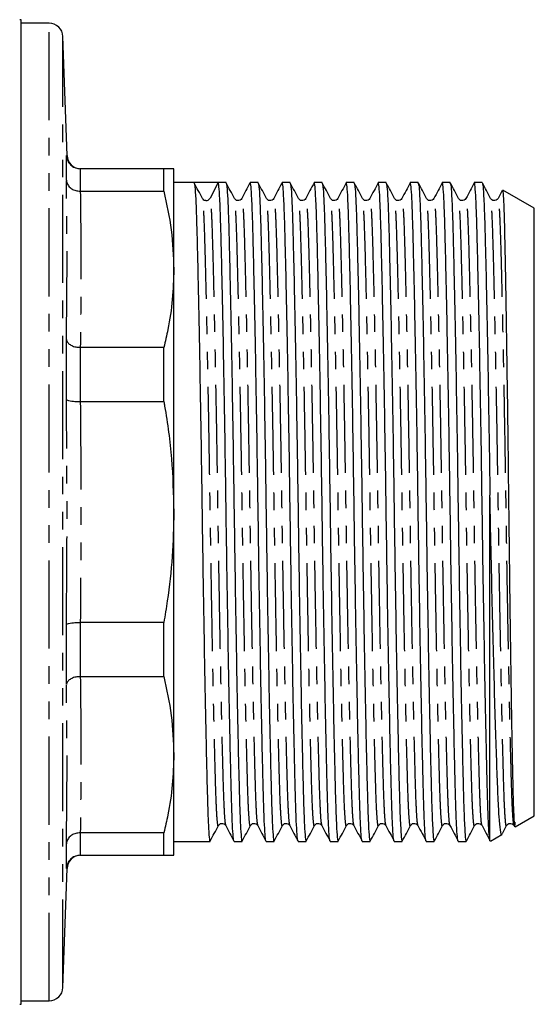
# Model space of a CAD drawing. Extents: x 98 to 309, y 36 to 287.
# Drawn here: x 272 to 309, y 36 to 107 of the extents above; entities that cross this region are included whole.
import ezdxf

# ---------------------------------------------------------------- set-up
doc = ezdxf.new("R2010")
doc.units = 0
doc.linetypes.add('PHANTOM', pattern=[12.7, 6.35, -1.27, 1.27, -1.27, 1.27, -1.27])
doc.layers.get('0').update_dxf_attribs({"linetype": 'CONTINUOUS'})

msp = doc.modelspace()

# ---------------------------------------------------------------- linework, layer by layer
at = {"color": 7, "linetype": 'CONTINUOUS'}
for p, q in [((272.284, 35.844), (272.284, 106.835)), ((274.285, 106.59), (272.284, 106.59)), ((275.584, 97.055), (275.284, 105.625)), ((275.54, 95.259), (275.54, 97.056)), ((276.541, 96.09), (276.539, 96.09)), ((282.563, 96.09), (276.541, 96.09)), ((282.563, 94.472), (282.563, 96.09)), ((283.284, 88.841), (283.284, 96.09)), ((276.539, 94.472), (276.541, 94.472)), ((276.541, 94.472), (282.563, 94.472)), ((284.743, 95.09), (283.284, 95.09)), ((285.617, 95.09), (284.743, 95.09)), ((286.481, 95.09), (285.898, 93.961)), ((287.052, 95.09), (286.482, 95.09)), ((289.361, 95.09), (288.791, 95.09)), ((291.67, 95.09), (291.1, 95.09)), ((293.979, 95.09), (293.409, 95.09)), ((296.288, 95.09), (295.718, 95.09)), ((298.597, 95.09), (298.027, 95.09)), ((300.906, 95.09), (300.336, 95.09)), ((303.215, 95.09), (302.645, 95.09)), ((305.524, 95.09), (304.954, 95.09)), ((309.284, 93.242), (307.024, 94.547)), ((309.284, 49.437), (309.284, 93.242)), ((283.284, 71.34), (283.284, 88.841)), ((275.54, 79.449), (275.54, 83.79)), ((276.541, 83.209), (276.539, 83.209)), ((282.563, 83.209), (276.541, 83.209)), ((282.563, 79.304), (282.563, 83.209)), ((276.539, 79.304), (276.541, 79.304)), ((276.541, 79.304), (282.563, 79.304)), ((306.084, 47.635), (306.084, 72.548)), ((283.284, 53.839), (283.284, 71.34)), ((275.54, 58.89), (275.54, 63.23)), ((276.541, 63.375), (276.539, 63.375)), ((282.563, 63.375), (276.541, 63.375)), ((282.563, 59.471), (282.563, 63.375)), ((276.539, 59.471), (276.541, 59.471)), ((276.541, 59.471), (282.563, 59.471)), ((283.284, 46.59), (283.284, 53.839)), ((307.91, 48.644), (309.284, 49.437)), ((276.541, 48.207), (276.539, 48.207)), ((282.563, 48.207), (276.541, 48.207)), ((282.563, 46.59), (282.563, 48.207)), ((283.284, 47.59), (285.898, 47.59)), ((287.636, 47.59), (288.207, 47.59)), ((289.945, 47.59), (290.516, 47.59)), ((292.254, 47.59), (292.825, 47.59)), ((294.563, 47.59), (295.134, 47.59)), ((296.872, 47.59), (297.443, 47.59)), ((299.181, 47.59), (299.752, 47.59)), ((301.49, 47.59), (302.061, 47.59)), ((303.799, 47.59), (304.37, 47.59)), ((306.084, 47.635), (306.103, 47.658)), ((306.128, 47.615), (306.947, 48.088)), ((275.54, 45.623), (275.54, 47.421)), ((276.539, 46.59), (276.541, 46.59)), ((276.541, 46.59), (282.563, 46.59)), ((275.284, 37.055), (275.584, 45.625)), ((275.584, 45.625), (275.579, 45.624)), ((272.284, 36.09), (274.285, 36.09))]:
    msp.add_line(p, q, dxfattribs=at)
at = {"color": 8, "linetype": 'PHANTOM'}
for p, q in [((274.285, 36.09), (274.285, 106.59)), ((275.284, 37.055), (275.284, 105.625)), ((275.54, 97.056), (275.584, 97.055)), ((276.539, 96.09), (276.539, 94.472)), ((276.539, 83.209), (276.539, 79.304)), ((276.539, 63.375), (276.539, 59.471)), ((276.539, 48.207), (276.539, 46.59)), ((275.579, 45.624), (275.54, 45.623))]:
    msp.add_line(p, q, dxfattribs=at)
at = {"color": 7, "linetype": 'CONTINUOUS'}
for centre, radius, start, end in [((272.168, 105.34), 1.5, 85.56372, 90), ((274.285, 105.59), 1, 2, 90), ((276.583, 97.09), 1, 182.03399, 269.16535), ((285.616, 94.107), 0.317, 266.66393, 332.65694), ((276.583, 45.59), 1, 90.83456, 178.07405), ((274.285, 37.09), 1, 270, 358), ((272.168, 37.34), 1.5, 270, 274.43628)]:
    msp.add_arc(centre, radius, start, end, dxfattribs=at)
msp.add_ellipse((285.617, 71.34), major_axis=(1450.895, 0), ratio=0.016369, start_param=1.570201, end_param=1.571398, dxfattribs=at)
for points, knots in [([(275.54, 97.056), (275.54, 97.053), (275.543, 96.987), (275.567, 96.81), (275.68, 96.543), (275.908, 96.293), (276.205, 96.123), (276.428, 96.101), (276.539, 96.09)], [0, 0, 0, 0, 0.007489, 0.129465, 0.349626, 0.567256, 0.783606, 1, 1, 1, 1]), ([(283.284, 96.09), (283.251, 96.09), (283.185, 96.09), (282.822, 96.09), (282.582, 96.09), (282.563, 96.09)], [0, 0, 0, 0, 0.477441, 0.958417, 1, 1, 1, 1]), ([(275.54, 95.259), (275.54, 95.255), (275.543, 95.202), (275.567, 95.058), (275.68, 94.84), (275.908, 94.636), (276.205, 94.498), (276.428, 94.481), (276.539, 94.472)], [0, 0, 0, 0, 0.007488, 0.129464, 0.349626, 0.567256, 0.783606, 1, 1, 1, 1]), ([(306.084, 47.635), (306.066, 47.757), (306.028, 48), (305.974, 48.991), (305.925, 50.386), (305.877, 52.205), (305.823, 54.498), (305.764, 57.295), (305.703, 60.545), (305.642, 64.056), (305.583, 67.69), (305.531, 71.354), (305.478, 75.018), (305.42, 78.65), (305.359, 82.16), (305.297, 85.407), (305.237, 88.271), (305.18, 90.667), (305.129, 92.576), (305.074, 94.008), (305.015, 94.856), (304.97, 95.193), (304.946, 95.053), (304.942, 95.031)], [0, 0, 0, 0, 0.047498, 0.094273, 0.139863, 0.184942, 0.231305, 0.282506, 0.334147, 0.385567, 0.436123, 0.485236, 0.534348, 0.584904, 0.636324, 0.687965, 0.739166, 0.789301, 0.838035, 0.887687, 0.9386, 0.990166, 1, 1, 1, 1]), ([(282.563, 94.472), (282.77, 93.543), (283.186, 91.677), (283.252, 89.788), (283.284, 88.841)], [0, 0, 0, 0, 0.498132, 1, 1, 1, 1]), ([(285.348, 93.948), (285.249, 94.136), (285.051, 94.513), (284.854, 94.89), (284.755, 95.078)], [0, 0, 0, 0, 0.499993, 1, 1, 1, 1]), ([(284.755, 95.032), (284.772, 94.98), (284.809, 94.865), (284.864, 93.98), (284.919, 92.568), (284.97, 90.649), (285.027, 88.252), (285.087, 85.384), (285.149, 82.134), (285.21, 78.623), (285.268, 74.989), (285.321, 71.325), (285.374, 67.661), (285.432, 64.029), (285.493, 60.519), (285.554, 57.272), (285.614, 54.408), (285.671, 52.013), (285.722, 50.103), (285.777, 48.671), (285.837, 47.824), (285.881, 47.487), (285.906, 47.625), (285.91, 47.647)], [0, 0, 0, 0, 0.041475, 0.09189, 0.141058, 0.189315, 0.238961, 0.289662, 0.340798, 0.391716, 0.441778, 0.490411, 0.539044, 0.589107, 0.640025, 0.691161, 0.741862, 0.791507, 0.839765, 0.888933, 0.939348, 0.990411, 1, 1, 1, 1]), ([(287.624, 47.612), (287.62, 47.618), (287.597, 47.652), (287.556, 48.032), (287.502, 48.983), (287.453, 50.388), (287.405, 52.205), (287.351, 54.498), (287.292, 57.295), (287.231, 60.545), (287.17, 64.056), (287.111, 67.69), (287.059, 71.354), (287.006, 75.018), (286.948, 78.65), (286.887, 82.16), (286.825, 85.407), (286.765, 88.272), (286.708, 90.666), (286.657, 92.58), (286.602, 93.992), (286.543, 94.916), (286.502, 95.031), (286.481, 95.09)], [0, 0, 0, 0, 0.009935, 0.057428, 0.104198, 0.149784, 0.194858, 0.241216, 0.292412, 0.344047, 0.395462, 0.446013, 0.495121, 0.544228, 0.594779, 0.646194, 0.697829, 0.749025, 0.799155, 0.847884, 0.897531, 0.948439, 1, 1, 1, 1]), ([(287.657, 93.948), (287.558, 94.136), (287.36, 94.513), (287.163, 94.89), (287.064, 95.078)], [0, 0, 0, 0, 0.499993, 1, 1, 1, 1]), ([(287.064, 95.032), (287.081, 94.98), (287.118, 94.865), (287.173, 93.98), (287.228, 92.568), (287.279, 90.649), (287.336, 88.252), (287.396, 85.384), (287.458, 82.134), (287.519, 78.623), (287.577, 74.989), (287.63, 71.325), (287.683, 67.661), (287.741, 64.029), (287.802, 60.519), (287.863, 57.272), (287.923, 54.408), (287.98, 52.013), (288.031, 50.103), (288.086, 48.671), (288.146, 47.824), (288.19, 47.487), (288.215, 47.625), (288.219, 47.647)], [0, 0, 0, 0, 0.041475, 0.09189, 0.141058, 0.189315, 0.238961, 0.289662, 0.340798, 0.391716, 0.441778, 0.490411, 0.539044, 0.589107, 0.640025, 0.691161, 0.741862, 0.791507, 0.839765, 0.888933, 0.939348, 0.990411, 1, 1, 1, 1]), ([(288.779, 95.078), (288.681, 94.89), (288.487, 94.514), (288.292, 94.137), (288.194, 93.949)], [0, 0, 0, 0, 0.500008, 1, 1, 1, 1]), ([(289.933, 47.612), (289.929, 47.618), (289.906, 47.652), (289.865, 48.032), (289.811, 48.983), (289.762, 50.388), (289.714, 52.205), (289.66, 54.498), (289.601, 57.295), (289.54, 60.545), (289.479, 64.056), (289.42, 67.69), (289.368, 71.354), (289.315, 75.018), (289.257, 78.65), (289.196, 82.16), (289.134, 85.407), (289.074, 88.272), (289.017, 90.666), (288.966, 92.58), (288.911, 93.992), (288.852, 94.915), (288.811, 95.031), (288.791, 95.089)], [0, 0, 0, 0, 0.009936, 0.057439, 0.104218, 0.149812, 0.194895, 0.241262, 0.292468, 0.344113, 0.395537, 0.446098, 0.495215, 0.544332, 0.594893, 0.646317, 0.697962, 0.749168, 0.799308, 0.848046, 0.897703, 0.94862, 1, 1, 1, 1]), ([(289.966, 93.948), (289.867, 94.136), (289.669, 94.513), (289.472, 94.89), (289.373, 95.078)], [0, 0, 0, 0, 0.499993, 1, 1, 1, 1]), ([(289.373, 95.032), (289.39, 94.98), (289.427, 94.865), (289.482, 93.98), (289.537, 92.568), (289.588, 90.649), (289.645, 88.252), (289.705, 85.384), (289.767, 82.134), (289.828, 78.623), (289.886, 74.989), (289.939, 71.325), (289.992, 67.661), (290.05, 64.029), (290.111, 60.519), (290.172, 57.272), (290.232, 54.408), (290.289, 52.013), (290.34, 50.103), (290.395, 48.671), (290.455, 47.824), (290.499, 47.487), (290.524, 47.625), (290.528, 47.647)], [0, 0, 0, 0, 0.041475, 0.09189, 0.141058, 0.189315, 0.238961, 0.289662, 0.340798, 0.391716, 0.441778, 0.490411, 0.539044, 0.589107, 0.640025, 0.691161, 0.741862, 0.791507, 0.839765, 0.888933, 0.939348, 0.990411, 1, 1, 1, 1]), ([(291.088, 95.078), (290.99, 94.89), (290.796, 94.514), (290.601, 94.137), (290.503, 93.949)], [0, 0, 0, 0, 0.500009, 1, 1, 1, 1]), ([(292.242, 47.612), (292.238, 47.618), (292.215, 47.652), (292.174, 48.032), (292.12, 48.983), (292.071, 50.388), (292.023, 52.205), (291.969, 54.498), (291.91, 57.295), (291.849, 60.545), (291.788, 64.056), (291.729, 67.69), (291.677, 71.354), (291.624, 75.018), (291.566, 78.65), (291.505, 82.16), (291.443, 85.407), (291.383, 88.272), (291.326, 90.666), (291.275, 92.58), (291.22, 93.992), (291.161, 94.915), (291.12, 95.031), (291.1, 95.089)], [0, 0, 0, 0, 0.009936, 0.057439, 0.104218, 0.149812, 0.194895, 0.241262, 0.292468, 0.344113, 0.395537, 0.446098, 0.495215, 0.544332, 0.594893, 0.646317, 0.697962, 0.749168, 0.799308, 0.848046, 0.897703, 0.94862, 1, 1, 1, 1]), ([(292.275, 93.948), (292.176, 94.136), (291.978, 94.513), (291.781, 94.89), (291.682, 95.078)], [0, 0, 0, 0, 0.499993, 1, 1, 1, 1]), ([(291.682, 95.032), (291.699, 94.98), (291.736, 94.865), (291.791, 93.98), (291.846, 92.568), (291.897, 90.649), (291.954, 88.252), (292.014, 85.384), (292.076, 82.134), (292.137, 78.623), (292.195, 74.989), (292.248, 71.325), (292.301, 67.661), (292.359, 64.029), (292.42, 60.519), (292.481, 57.272), (292.541, 54.408), (292.598, 52.013), (292.649, 50.103), (292.704, 48.671), (292.764, 47.824), (292.808, 47.487), (292.833, 47.625), (292.837, 47.647)], [0, 0, 0, 0, 0.0414745, 0.0918898, 0.1410577, 0.1893155, 0.2389611, 0.2896622, 0.3407983, 0.391716, 0.4417785, 0.4904115, 0.5390444, 0.589107, 0.6400246, 0.6911607, 0.7418619, 0.7915075, 0.8397652, 0.8889331, 0.9393484, 0.9904115, 1, 1, 1, 1]), ([(293.397, 95.078), (293.299, 94.89), (293.105, 94.514), (292.91, 94.137), (292.812, 93.949)], [0, 0, 0, 0, 0.500008, 1, 1, 1, 1]), ([(294.551, 47.612), (294.547, 47.618), (294.524, 47.652), (294.483, 48.032), (294.429, 48.983), (294.38, 50.388), (294.332, 52.205), (294.278, 54.498), (294.219, 57.295), (294.158, 60.545), (294.097, 64.056), (294.038, 67.69), (293.986, 71.354), (293.933, 75.018), (293.875, 78.65), (293.814, 82.16), (293.752, 85.407), (293.692, 88.272), (293.635, 90.666), (293.584, 92.58), (293.529, 93.992), (293.47, 94.915), (293.429, 95.031), (293.409, 95.089)], [0, 0, 0, 0, 0.009936, 0.057439, 0.104218, 0.149812, 0.194895, 0.241262, 0.292468, 0.344113, 0.395537, 0.446098, 0.495215, 0.544332, 0.594893, 0.646317, 0.697962, 0.749168, 0.799308, 0.848046, 0.897703, 0.94862, 1, 1, 1, 1]), ([(294.584, 93.948), (294.485, 94.136), (294.287, 94.513), (294.09, 94.89), (293.991, 95.078)], [0, 0, 0, 0, 0.499992, 1, 1, 1, 1]), ([(293.991, 95.032), (294.008, 94.98), (294.045, 94.865), (294.1, 93.98), (294.155, 92.568), (294.206, 90.649), (294.263, 88.252), (294.323, 85.384), (294.385, 82.134), (294.446, 78.623), (294.504, 74.989), (294.557, 71.325), (294.61, 67.661), (294.668, 64.029), (294.729, 60.519), (294.79, 57.272), (294.85, 54.408), (294.907, 52.013), (294.958, 50.103), (295.013, 48.671), (295.073, 47.824), (295.117, 47.487), (295.142, 47.625), (295.146, 47.647)], [0, 0, 0, 0, 0.0414745, 0.0918898, 0.1410577, 0.1893155, 0.2389611, 0.2896622, 0.3407983, 0.391716, 0.4417785, 0.4904115, 0.5390444, 0.589107, 0.6400246, 0.6911607, 0.7418619, 0.7915075, 0.8397652, 0.8889331, 0.9393484, 0.9904115, 1, 1, 1, 1]), ([(295.706, 95.078), (295.608, 94.89), (295.414, 94.514), (295.219, 94.137), (295.121, 93.949)], [0, 0, 0, 0, 0.500009, 1, 1, 1, 1]), ([(296.86, 47.612), (296.856, 47.618), (296.833, 47.652), (296.792, 48.032), (296.738, 48.983), (296.689, 50.388), (296.641, 52.205), (296.587, 54.498), (296.528, 57.295), (296.467, 60.545), (296.406, 64.056), (296.347, 67.69), (296.295, 71.354), (296.242, 75.018), (296.184, 78.65), (296.123, 82.16), (296.061, 85.407), (296.001, 88.272), (295.944, 90.666), (295.893, 92.58), (295.838, 93.992), (295.779, 94.915), (295.738, 95.031), (295.718, 95.089)], [0, 0, 0, 0, 0.009936, 0.057439, 0.104218, 0.149812, 0.194895, 0.241262, 0.292468, 0.344113, 0.395537, 0.446098, 0.495215, 0.544332, 0.594893, 0.646317, 0.697962, 0.749168, 0.799308, 0.848046, 0.897703, 0.94862, 1, 1, 1, 1]), ([(296.893, 93.948), (296.794, 94.136), (296.596, 94.513), (296.399, 94.89), (296.3, 95.078)], [0, 0, 0, 0, 0.499993, 1, 1, 1, 1]), ([(296.3, 95.032), (296.317, 94.98), (296.354, 94.865), (296.409, 93.98), (296.464, 92.568), (296.515, 90.649), (296.572, 88.252), (296.632, 85.384), (296.694, 82.134), (296.755, 78.623), (296.813, 74.989), (296.866, 71.325), (296.919, 67.661), (296.977, 64.029), (297.038, 60.519), (297.099, 57.272), (297.159, 54.408), (297.216, 52.013), (297.267, 50.103), (297.322, 48.671), (297.382, 47.824), (297.426, 47.487), (297.451, 47.625), (297.455, 47.647)], [0, 0, 0, 0, 0.0414745, 0.0918898, 0.1410577, 0.1893155, 0.2389611, 0.2896622, 0.3407983, 0.391716, 0.4417785, 0.4904115, 0.5390444, 0.589107, 0.6400246, 0.6911607, 0.7418619, 0.7915075, 0.8397652, 0.8889331, 0.9393484, 0.9904115, 1, 1, 1, 1]), ([(298.015, 95.078), (297.917, 94.89), (297.723, 94.514), (297.528, 94.137), (297.43, 93.949)], [0, 0, 0, 0, 0.500008, 1, 1, 1, 1]), ([(299.169, 47.612), (299.165, 47.618), (299.142, 47.652), (299.101, 48.032), (299.047, 48.983), (298.998, 50.388), (298.95, 52.205), (298.896, 54.498), (298.837, 57.295), (298.776, 60.545), (298.715, 64.056), (298.656, 67.69), (298.604, 71.354), (298.551, 75.018), (298.493, 78.65), (298.432, 82.16), (298.37, 85.407), (298.31, 88.272), (298.253, 90.666), (298.202, 92.58), (298.147, 93.992), (298.088, 94.915), (298.047, 95.031), (298.027, 95.089)], [0, 0, 0, 0, 0.009936, 0.057439, 0.104218, 0.149812, 0.194895, 0.241262, 0.292468, 0.344113, 0.395537, 0.446098, 0.495215, 0.544332, 0.594893, 0.646317, 0.697962, 0.749168, 0.799308, 0.848046, 0.897703, 0.94862, 1, 1, 1, 1]), ([(299.202, 93.948), (299.103, 94.136), (298.905, 94.513), (298.708, 94.89), (298.609, 95.078)], [0, 0, 0, 0, 0.499994, 1, 1, 1, 1]), ([(298.609, 95.032), (298.626, 94.98), (298.663, 94.865), (298.718, 93.98), (298.773, 92.568), (298.824, 90.649), (298.881, 88.252), (298.941, 85.384), (299.003, 82.134), (299.064, 78.623), (299.122, 74.989), (299.175, 71.325), (299.228, 67.661), (299.286, 64.029), (299.347, 60.519), (299.408, 57.272), (299.468, 54.408), (299.525, 52.013), (299.576, 50.103), (299.631, 48.671), (299.691, 47.824), (299.735, 47.487), (299.76, 47.625), (299.764, 47.647)], [0, 0, 0, 0, 0.0414745, 0.0918898, 0.1410577, 0.1893155, 0.2389611, 0.2896622, 0.3407983, 0.391716, 0.4417785, 0.4904115, 0.5390444, 0.589107, 0.6400246, 0.6911607, 0.7418619, 0.7915075, 0.8397652, 0.8889331, 0.9393484, 0.9904115, 1, 1, 1, 1]), ([(300.324, 95.078), (300.226, 94.89), (300.032, 94.514), (299.837, 94.137), (299.739, 93.949)], [0, 0, 0, 0, 0.500008, 1, 1, 1, 1]), ([(301.478, 47.612), (301.474, 47.618), (301.451, 47.652), (301.41, 48.032), (301.356, 48.983), (301.307, 50.388), (301.259, 52.205), (301.205, 54.498), (301.146, 57.295), (301.085, 60.545), (301.024, 64.056), (300.965, 67.69), (300.913, 71.354), (300.86, 75.018), (300.802, 78.65), (300.741, 82.16), (300.679, 85.407), (300.619, 88.272), (300.562, 90.666), (300.511, 92.58), (300.456, 93.992), (300.397, 94.915), (300.356, 95.031), (300.336, 95.089)], [0, 0, 0, 0, 0.009936, 0.057439, 0.104218, 0.149812, 0.194895, 0.241262, 0.292468, 0.344113, 0.395537, 0.446098, 0.495215, 0.544332, 0.594893, 0.646317, 0.697962, 0.749168, 0.799308, 0.848046, 0.897703, 0.94862, 1, 1, 1, 1]), ([(301.511, 93.948), (301.412, 94.136), (301.214, 94.513), (301.017, 94.89), (300.918, 95.078)], [0, 0, 0, 0, 0.499993, 1, 1, 1, 1]), ([(300.918, 95.032), (300.935, 94.98), (300.972, 94.865), (301.027, 93.98), (301.082, 92.568), (301.133, 90.649), (301.19, 88.252), (301.25, 85.384), (301.312, 82.134), (301.373, 78.623), (301.431, 74.989), (301.484, 71.325), (301.537, 67.661), (301.595, 64.029), (301.656, 60.519), (301.717, 57.272), (301.777, 54.408), (301.834, 52.013), (301.885, 50.103), (301.94, 48.671), (302, 47.824), (302.044, 47.487), (302.069, 47.625), (302.073, 47.647)], [0, 0, 0, 0, 0.041475, 0.09189, 0.141058, 0.189315, 0.238961, 0.289662, 0.340798, 0.391716, 0.441778, 0.490411, 0.539044, 0.589107, 0.640025, 0.691161, 0.741862, 0.791507, 0.839765, 0.888933, 0.939348, 0.990411, 1, 1, 1, 1]), ([(302.633, 95.078), (302.535, 94.89), (302.341, 94.514), (302.146, 94.137), (302.048, 93.949)], [0, 0, 0, 0, 0.500008, 1, 1, 1, 1]), ([(303.787, 47.612), (303.783, 47.618), (303.76, 47.652), (303.719, 48.032), (303.665, 48.983), (303.616, 50.388), (303.568, 52.205), (303.514, 54.498), (303.455, 57.295), (303.394, 60.545), (303.333, 64.056), (303.274, 67.69), (303.222, 71.354), (303.169, 75.018), (303.111, 78.65), (303.05, 82.16), (302.988, 85.407), (302.928, 88.272), (302.871, 90.666), (302.82, 92.58), (302.765, 93.992), (302.706, 94.915), (302.665, 95.031), (302.645, 95.089)], [0, 0, 0, 0, 0.0099365, 0.0574388, 0.1042181, 0.1498122, 0.1948949, 0.2412624, 0.2924681, 0.3441131, 0.3955375, 0.4460982, 0.4952152, 0.5443322, 0.5948929, 0.6463173, 0.6979622, 0.749168, 0.7993077, 0.8480457, 0.8977028, 0.9486199, 1, 1, 1, 1]), ([(303.82, 93.948), (303.721, 94.136), (303.523, 94.513), (303.326, 94.89), (303.227, 95.078)], [0, 0, 0, 0, 0.499993, 1, 1, 1, 1]), ([(303.227, 95.032), (303.244, 94.98), (303.281, 94.865), (303.336, 93.98), (303.391, 92.568), (303.442, 90.649), (303.499, 88.252), (303.559, 85.384), (303.621, 82.134), (303.682, 78.623), (303.74, 74.989), (303.793, 71.325), (303.846, 67.661), (303.904, 64.029), (303.965, 60.519), (304.026, 57.272), (304.086, 54.408), (304.143, 52.013), (304.194, 50.103), (304.249, 48.671), (304.309, 47.824), (304.353, 47.487), (304.378, 47.625), (304.382, 47.647)], [0, 0, 0, 0, 0.0414745, 0.0918898, 0.1410577, 0.1893155, 0.2389611, 0.2896622, 0.3407983, 0.391716, 0.4417785, 0.4904115, 0.5390444, 0.589107, 0.6400246, 0.6911607, 0.7418619, 0.7915075, 0.8397652, 0.8889331, 0.9393484, 0.9904115, 1, 1, 1, 1]), ([(304.942, 95.078), (304.844, 94.89), (304.65, 94.514), (304.455, 94.137), (304.357, 93.949)], [0, 0, 0, 0, 0.500008, 1, 1, 1, 1]), ([(306.129, 93.948), (306.03, 94.136), (305.832, 94.513), (305.635, 94.89), (305.536, 95.078)], [0, 0, 0, 0, 0.499993, 1, 1, 1, 1]), ([(305.536, 95.032), (305.553, 94.98), (305.59, 94.865), (305.645, 93.98), (305.7, 92.568), (305.751, 90.649), (305.808, 88.252), (305.868, 85.384), (305.93, 82.134), (305.991, 78.623), (306.043, 75.388), (306.073, 73.348), (306.084, 72.548)], [0, 0, 0, 0, 0.087493, 0.193847, 0.29757, 0.399373, 0.504103, 0.611061, 0.718935, 0.826349, 0.931959, 1, 1, 1, 1]), ([(306.963, 94.522), (306.962, 94.519), (306.863, 94.328), (306.764, 94.137), (306.666, 93.949)], [0, 0, 0, 0, 0.015552, 1, 1, 1, 1]), ([(306.992, 94.491), (307.002, 94.49), (307.029, 94.487), (307.072, 93.75), (307.119, 92.378), (307.162, 90.39), (307.209, 87.884), (307.258, 84.918), (307.308, 81.542), (307.357, 77.913), (307.405, 74.106), (307.448, 70.23), (307.488, 66.929), (307.523, 64.25), (307.558, 61.696), (307.601, 58.78), (307.65, 55.756), (307.698, 53.179), (307.741, 51.114), (307.784, 49.718), (307.826, 48.939), (307.857, 48.59), (307.876, 48.671), (307.881, 48.694)], [0, 0, 0, 0, 0.033751, 0.087266, 0.142332, 0.195847, 0.248967, 0.303627, 0.356748, 0.411408, 0.464529, 0.517537, 0.572089, 0.602493, 0.633181, 0.685907, 0.740163, 0.79289, 0.845534, 0.899713, 0.941379, 0.983798, 1, 1, 1, 1]), ([(285.597, 93.797), (285.588, 93.796), (285.471, 93.774), (285.407, 93.864), (285.348, 93.948)], [0, 0, 0, 0, 0.077665, 1, 1, 1, 1]), ([(288.194, 93.949), (288.16, 93.901), (288.092, 93.808), (287.812, 93.766), (287.717, 93.877), (287.657, 93.948)], [0, 0, 0, 0, 0.281093, 0.546867, 1, 1, 1, 1]), ([(290.503, 93.949), (290.469, 93.901), (290.401, 93.808), (290.121, 93.766), (290.026, 93.877), (289.966, 93.948)], [0, 0, 0, 0, 0.281094, 0.546867, 1, 1, 1, 1]), ([(292.812, 93.949), (292.778, 93.901), (292.71, 93.808), (292.43, 93.766), (292.335, 93.877), (292.275, 93.948)], [0, 0, 0, 0, 0.281093, 0.546867, 1, 1, 1, 1]), ([(295.121, 93.949), (295.087, 93.901), (295.019, 93.808), (294.739, 93.766), (294.644, 93.877), (294.584, 93.948)], [0, 0, 0, 0, 0.2810932, 0.5468668, 1, 1, 1, 1]), ([(297.43, 93.949), (297.396, 93.901), (297.328, 93.808), (297.048, 93.766), (296.953, 93.877), (296.893, 93.948)], [0, 0, 0, 0, 0.281093, 0.546867, 1, 1, 1, 1]), ([(299.739, 93.949), (299.705, 93.901), (299.637, 93.808), (299.357, 93.766), (299.262, 93.877), (299.202, 93.948)], [0, 0, 0, 0, 0.2810932, 0.5468668, 1, 1, 1, 1]), ([(302.048, 93.949), (302.014, 93.901), (301.946, 93.808), (301.666, 93.766), (301.571, 93.877), (301.511, 93.948)], [0, 0, 0, 0, 0.281093, 0.546867, 1, 1, 1, 1]), ([(304.357, 93.949), (304.323, 93.901), (304.255, 93.808), (303.975, 93.766), (303.88, 93.877), (303.82, 93.948)], [0, 0, 0, 0, 0.2810932, 0.5468668, 1, 1, 1, 1]), ([(306.666, 93.949), (306.632, 93.901), (306.564, 93.808), (306.284, 93.766), (306.189, 93.877), (306.129, 93.948)], [0, 0, 0, 0, 0.281093, 0.546867, 1, 1, 1, 1]), ([(283.284, 88.841), (283.263, 88.117), (283.219, 86.667), (282.932, 84.788), (282.663, 83.64), (282.563, 83.209)], [0, 0, 0, 0, 0.38323, 0.768334, 1, 1, 1, 1]), ([(275.54, 83.79), (275.54, 83.787), (275.543, 83.748), (275.567, 83.643), (275.68, 83.482), (275.908, 83.332), (276.205, 83.23), (276.428, 83.216), (276.539, 83.209)], [0, 0, 0, 0, 0.007489, 0.129465, 0.349627, 0.567256, 0.783606, 1, 1, 1, 1]), ([(275.54, 79.449), (275.54, 79.449), (275.543, 79.439), (275.567, 79.412), (275.68, 79.371), (275.908, 79.333), (276.205, 79.308), (276.428, 79.306), (276.539, 79.304)], [0, 0, 0, 0, 0.007489, 0.1294647, 0.3496273, 0.5672563, 0.7836057, 1, 1, 1, 1]), ([(282.563, 79.304), (282.582, 79.195), (282.82, 77.83), (283.184, 75.181), (283.251, 72.623), (283.284, 71.34)], [0, 0, 0, 0, 0.041583, 0.519127, 1, 1, 1, 1]), ([(306.937, 48.106), (306.934, 48.096), (306.9, 47.971), (306.836, 48.344), (306.746, 49.279), (306.663, 50.9), (306.582, 53.076), (306.493, 55.757), (306.402, 58.887), (306.309, 62.388), (306.219, 66.161), (306.144, 69.595), (306.101, 71.744), (306.084, 72.548)], [0, 0, 0, 0, 0.008321, 0.112117, 0.213574, 0.317974, 0.419415, 0.520856, 0.625154, 0.727998, 0.830841, 0.936666, 1, 1, 1, 1]), ([(283.284, 71.34), (283.261, 70.27), (283.213, 68.126), (282.912, 65.47), (282.649, 63.892), (282.563, 63.375)], [0, 0, 0, 0, 0.40062, 0.803373, 1, 1, 1, 1]), ([(275.54, 63.23), (275.54, 63.231), (275.543, 63.241), (275.567, 63.268), (275.68, 63.309), (275.908, 63.346), (276.205, 63.371), (276.428, 63.374), (276.539, 63.375)], [0, 0, 0, 0, 0.007489, 0.1294647, 0.3496273, 0.5672563, 0.7836057, 1, 1, 1, 1]), ([(276.539, 59.471), (276.428, 59.464), (276.205, 59.45), (275.908, 59.347), (275.68, 59.197), (275.567, 59.037), (275.543, 58.931), (275.54, 58.892), (275.54, 58.89)], [0, 0, 0, 0, 0.216394, 0.432744, 0.650373, 0.870535, 0.992511, 1, 1, 1, 1]), ([(282.563, 59.471), (282.77, 58.541), (283.186, 56.675), (283.252, 54.787), (283.284, 53.839)], [0, 0, 0, 0, 0.498132, 1, 1, 1, 1]), ([(283.284, 53.839), (283.263, 53.115), (283.219, 51.665), (282.932, 49.786), (282.663, 48.638), (282.563, 48.207)], [0, 0, 0, 0, 0.38323, 0.768334, 1, 1, 1, 1]), ([(285.91, 47.601), (286.008, 47.789), (286.206, 48.166), (286.404, 48.543), (286.502, 48.731)], [0, 0, 0, 0, 0.500007, 1, 1, 1, 1]), ([(286.502, 48.732), (286.562, 48.802), (286.658, 48.914), (286.938, 48.871), (287.005, 48.778), (287.04, 48.73)], [0, 0, 0, 0, 0.453132, 0.718907, 1, 1, 1, 1]), ([(287.04, 48.73), (287.137, 48.542), (287.332, 48.166), (287.527, 47.789), (287.624, 47.601)], [0, 0, 0, 0, 0.499992, 1, 1, 1, 1]), ([(288.219, 47.601), (288.317, 47.789), (288.515, 48.166), (288.713, 48.543), (288.811, 48.731)], [0, 0, 0, 0, 0.500007, 1, 1, 1, 1]), ([(288.811, 48.732), (288.871, 48.802), (288.967, 48.914), (289.247, 48.871), (289.314, 48.778), (289.349, 48.73)], [0, 0, 0, 0, 0.4531327, 0.7189071, 1, 1, 1, 1]), ([(289.349, 48.73), (289.446, 48.542), (289.641, 48.166), (289.836, 47.789), (289.933, 47.601)], [0, 0, 0, 0, 0.499993, 1, 1, 1, 1]), ([(290.528, 47.601), (290.626, 47.789), (290.824, 48.166), (291.022, 48.543), (291.12, 48.731)], [0, 0, 0, 0, 0.500007, 1, 1, 1, 1]), ([(291.12, 48.732), (291.18, 48.802), (291.276, 48.914), (291.556, 48.871), (291.623, 48.778), (291.658, 48.73)], [0, 0, 0, 0, 0.453132, 0.718907, 1, 1, 1, 1]), ([(291.658, 48.73), (291.755, 48.542), (291.95, 48.166), (292.145, 47.789), (292.242, 47.601)], [0, 0, 0, 0, 0.499992, 1, 1, 1, 1]), ([(292.837, 47.601), (292.935, 47.789), (293.133, 48.166), (293.331, 48.543), (293.429, 48.731)], [0, 0, 0, 0, 0.500007, 1, 1, 1, 1]), ([(293.429, 48.732), (293.489, 48.802), (293.585, 48.914), (293.865, 48.871), (293.932, 48.778), (293.967, 48.73)], [0, 0, 0, 0, 0.453133, 0.718906, 1, 1, 1, 1]), ([(293.967, 48.73), (294.064, 48.542), (294.259, 48.166), (294.454, 47.789), (294.551, 47.601)], [0, 0, 0, 0, 0.499993, 1, 1, 1, 1]), ([(295.146, 47.601), (295.244, 47.789), (295.442, 48.166), (295.64, 48.543), (295.738, 48.731)], [0, 0, 0, 0, 0.500007, 1, 1, 1, 1]), ([(295.738, 48.732), (295.798, 48.802), (295.894, 48.914), (296.174, 48.871), (296.241, 48.778), (296.276, 48.73)], [0, 0, 0, 0, 0.453132, 0.718907, 1, 1, 1, 1]), ([(296.276, 48.73), (296.373, 48.542), (296.568, 48.166), (296.763, 47.789), (296.86, 47.601)], [0, 0, 0, 0, 0.499992, 1, 1, 1, 1]), ([(297.455, 47.601), (297.553, 47.789), (297.751, 48.166), (297.949, 48.543), (298.047, 48.731)], [0, 0, 0, 0, 0.500007, 1, 1, 1, 1]), ([(298.047, 48.732), (298.107, 48.802), (298.203, 48.914), (298.483, 48.871), (298.55, 48.778), (298.585, 48.73)], [0, 0, 0, 0, 0.453133, 0.718906, 1, 1, 1, 1]), ([(298.585, 48.73), (298.682, 48.542), (298.877, 48.166), (299.072, 47.789), (299.169, 47.601)], [0, 0, 0, 0, 0.499993, 1, 1, 1, 1]), ([(299.764, 47.601), (299.862, 47.789), (300.06, 48.166), (300.258, 48.543), (300.356, 48.731)], [0, 0, 0, 0, 0.500007, 1, 1, 1, 1]), ([(300.356, 48.732), (300.416, 48.802), (300.512, 48.914), (300.792, 48.871), (300.859, 48.778), (300.894, 48.73)], [0, 0, 0, 0, 0.4531327, 0.7189071, 1, 1, 1, 1]), ([(300.894, 48.73), (300.991, 48.542), (301.186, 48.166), (301.381, 47.789), (301.478, 47.601)], [0, 0, 0, 0, 0.499992, 1, 1, 1, 1]), ([(302.073, 47.601), (302.171, 47.789), (302.369, 48.166), (302.567, 48.543), (302.665, 48.731)], [0, 0, 0, 0, 0.500007, 1, 1, 1, 1]), ([(302.665, 48.732), (302.725, 48.802), (302.821, 48.914), (303.101, 48.871), (303.168, 48.778), (303.203, 48.73)], [0, 0, 0, 0, 0.453133, 0.718906, 1, 1, 1, 1]), ([(303.203, 48.73), (303.3, 48.542), (303.495, 48.166), (303.69, 47.789), (303.787, 47.601)], [0, 0, 0, 0, 0.499991, 1, 1, 1, 1]), ([(304.382, 47.601), (304.48, 47.789), (304.678, 48.166), (304.876, 48.543), (304.974, 48.731)], [0, 0, 0, 0, 0.500007, 1, 1, 1, 1]), ([(304.974, 48.732), (305.034, 48.802), (305.13, 48.914), (305.41, 48.871), (305.477, 48.778), (305.512, 48.73)], [0, 0, 0, 0, 0.4531327, 0.7189071, 1, 1, 1, 1]), ([(305.512, 48.73), (305.609, 48.542), (305.804, 48.166), (305.999, 47.789), (306.096, 47.601)], [0, 0, 0, 0, 0.499992, 1, 1, 1, 1]), ([(306.98, 48.153), (306.982, 48.157), (307.083, 48.35), (307.185, 48.543), (307.283, 48.731)], [0, 0, 0, 0, 0.023473, 1, 1, 1, 1]), ([(307.283, 48.732), (307.343, 48.802), (307.439, 48.914), (307.719, 48.871), (307.786, 48.778), (307.821, 48.73)], [0, 0, 0, 0, 0.453133, 0.718906, 1, 1, 1, 1]), ([(307.889, 48.963), (307.889, 48.96), (307.871, 48.723), (307.848, 48.635), (307.826, 48.752), (307.822, 48.772)], [0, 0, 0, 0, 0.01159, 0.832233, 1, 1, 1, 1]), ([(276.539, 48.207), (276.428, 48.198), (276.205, 48.181), (275.908, 48.043), (275.68, 47.839), (275.567, 47.621), (275.543, 47.477), (275.54, 47.424), (275.54, 47.421)], [0, 0, 0, 0, 0.216394, 0.432744, 0.650374, 0.870536, 0.992512, 1, 1, 1, 1]), ([(276.539, 46.59), (276.428, 46.579), (276.205, 46.556), (275.908, 46.387), (275.68, 46.136), (275.567, 45.869), (275.543, 45.692), (275.54, 45.627), (275.54, 45.623)], [0, 0, 0, 0, 0.216394, 0.432744, 0.650374, 0.870535, 0.992511, 1, 1, 1, 1]), ([(282.563, 46.59), (282.582, 46.59), (282.82, 46.59), (283.184, 46.59), (283.251, 46.59), (283.284, 46.59)], [0, 0, 0, 0, 0.041583, 0.519127, 1, 1, 1, 1])]:
    msp.add_open_spline(points, degree=3, knots=knots, dxfattribs=at)
at = {"color": 8, "linetype": 'PHANTOM'}
for points, knots in [([(275.54, 83.79), (275.562, 85.701), (275.605, 89.522), (275.562, 93.346), (275.54, 95.259)], [0, 0, 0, 0, 0.5, 1, 1, 1, 1]), ([(276.541, 94.472), (276.562, 92.595), (276.604, 88.841), (276.562, 85.086), (276.541, 83.209)], [0, 0, 0, 0, 0.5, 1, 1, 1, 1]), ([(286.502, 48.777), (286.498, 48.755), (286.474, 48.622), (286.429, 48.944), (286.369, 49.753), (286.314, 51.118), (286.263, 52.938), (286.206, 55.22), (286.146, 57.948), (286.085, 61.042), (286.024, 64.385), (285.966, 67.845), (285.913, 71.335), (285.86, 74.825), (285.802, 78.285), (285.741, 81.629), (285.679, 84.723), (285.619, 87.453), (285.562, 89.735), (285.511, 91.562), (285.456, 92.905), (285.401, 93.745), (285.364, 93.853), (285.348, 93.902)], [0, 0, 0, 0, 0.010125, 0.061188, 0.111603, 0.160771, 0.209029, 0.258674, 0.309376, 0.360512, 0.411429, 0.461492, 0.510125, 0.558758, 0.60882, 0.659738, 0.710874, 0.761575, 0.811221, 0.859479, 0.908646, 0.959062, 1, 1, 1, 1]), ([(287.04, 48.777), (287.023, 48.825), (286.987, 48.933), (286.932, 49.773), (286.877, 51.116), (286.826, 52.943), (286.769, 55.225), (286.709, 57.955), (286.647, 61.05), (286.586, 64.394), (286.528, 67.854), (286.475, 71.344), (286.422, 74.834), (286.364, 78.294), (286.303, 81.638), (286.241, 84.732), (286.181, 87.461), (286.125, 89.742), (286.073, 91.567), (286.018, 92.913), (285.959, 93.794), (285.918, 93.905), (285.898, 93.961)], [0, 0, 0, 0, 0.0412, 0.092139, 0.141818, 0.190577, 0.240739, 0.291967, 0.343635, 0.395082, 0.445665, 0.494803, 0.543941, 0.594524, 0.645971, 0.697639, 0.748867, 0.799029, 0.847788, 0.897467, 0.948406, 1, 1, 1, 1]), ([(288.811, 48.777), (288.807, 48.755), (288.783, 48.622), (288.738, 48.944), (288.678, 49.753), (288.623, 51.118), (288.572, 52.938), (288.515, 55.22), (288.455, 57.948), (288.394, 61.042), (288.333, 64.385), (288.275, 67.845), (288.222, 71.335), (288.169, 74.825), (288.111, 78.285), (288.05, 81.629), (287.988, 84.723), (287.928, 87.453), (287.871, 89.735), (287.82, 91.562), (287.765, 92.905), (287.71, 93.745), (287.673, 93.853), (287.657, 93.902)], [0, 0, 0, 0, 0.010125, 0.061188, 0.111603, 0.160771, 0.209029, 0.258674, 0.309376, 0.360512, 0.411429, 0.461492, 0.510125, 0.558758, 0.60882, 0.659738, 0.710874, 0.761575, 0.811221, 0.859479, 0.908646, 0.959062, 1, 1, 1, 1]), ([(289.349, 48.777), (289.332, 48.825), (289.296, 48.933), (289.241, 49.773), (289.186, 51.116), (289.135, 52.943), (289.078, 55.225), (289.018, 57.955), (288.956, 61.05), (288.895, 64.394), (288.837, 67.854), (288.784, 71.344), (288.731, 74.834), (288.673, 78.294), (288.612, 81.638), (288.55, 84.732), (288.49, 87.46), (288.434, 89.743), (288.382, 91.563), (288.327, 92.928), (288.268, 93.737), (288.223, 94.059), (288.199, 93.925), (288.194, 93.902)], [0, 0, 0, 0, 0.040776, 0.091191, 0.140359, 0.188617, 0.238262, 0.288964, 0.3401, 0.391017, 0.44108, 0.489713, 0.538346, 0.588408, 0.639326, 0.690462, 0.741163, 0.790809, 0.839067, 0.888234, 0.93865, 0.989713, 1, 1, 1, 1]), ([(291.12, 48.777), (291.116, 48.755), (291.092, 48.622), (291.047, 48.944), (290.987, 49.753), (290.932, 51.118), (290.881, 52.938), (290.824, 55.22), (290.764, 57.948), (290.703, 61.042), (290.642, 64.385), (290.584, 67.845), (290.531, 71.335), (290.478, 74.825), (290.42, 78.285), (290.359, 81.629), (290.297, 84.723), (290.237, 87.453), (290.18, 89.735), (290.129, 91.562), (290.074, 92.905), (290.019, 93.745), (289.982, 93.853), (289.966, 93.902)], [0, 0, 0, 0, 0.010125, 0.061188, 0.111603, 0.160771, 0.209029, 0.258674, 0.309376, 0.360512, 0.411429, 0.461492, 0.510125, 0.558758, 0.60882, 0.659738, 0.710874, 0.761575, 0.811221, 0.859479, 0.908646, 0.959062, 1, 1, 1, 1]), ([(291.658, 48.777), (291.641, 48.825), (291.605, 48.933), (291.55, 49.773), (291.495, 51.116), (291.444, 52.943), (291.387, 55.225), (291.327, 57.955), (291.265, 61.05), (291.204, 64.394), (291.146, 67.854), (291.093, 71.344), (291.04, 74.834), (290.982, 78.294), (290.921, 81.638), (290.859, 84.732), (290.799, 87.46), (290.743, 89.743), (290.691, 91.563), (290.636, 92.928), (290.577, 93.737), (290.532, 94.059), (290.508, 93.925), (290.503, 93.902)], [0, 0, 0, 0, 0.040776, 0.0911913, 0.1403591, 0.1886168, 0.2382624, 0.2889636, 0.3400997, 0.3910174, 0.4410799, 0.4897128, 0.5383458, 0.5884083, 0.639326, 0.6904621, 0.7411633, 0.7908089, 0.8390666, 0.8882344, 0.9386497, 0.9897128, 1, 1, 1, 1]), ([(293.429, 48.777), (293.425, 48.755), (293.401, 48.622), (293.356, 48.944), (293.296, 49.753), (293.241, 51.118), (293.19, 52.938), (293.133, 55.22), (293.073, 57.948), (293.012, 61.042), (292.951, 64.385), (292.893, 67.845), (292.84, 71.335), (292.787, 74.825), (292.729, 78.285), (292.668, 81.629), (292.606, 84.723), (292.546, 87.453), (292.489, 89.735), (292.438, 91.562), (292.383, 92.905), (292.328, 93.745), (292.291, 93.853), (292.275, 93.902)], [0, 0, 0, 0, 0.010125, 0.061188, 0.111603, 0.160771, 0.209029, 0.258674, 0.309376, 0.360512, 0.411429, 0.461492, 0.510125, 0.558758, 0.60882, 0.659738, 0.710874, 0.761575, 0.811221, 0.859479, 0.908646, 0.959062, 1, 1, 1, 1]), ([(293.967, 48.777), (293.95, 48.825), (293.914, 48.933), (293.859, 49.773), (293.804, 51.116), (293.753, 52.943), (293.696, 55.225), (293.636, 57.955), (293.574, 61.05), (293.513, 64.394), (293.455, 67.854), (293.402, 71.344), (293.349, 74.834), (293.291, 78.294), (293.23, 81.638), (293.168, 84.732), (293.108, 87.46), (293.052, 89.743), (293, 91.563), (292.945, 92.928), (292.886, 93.737), (292.841, 94.059), (292.817, 93.925), (292.812, 93.902)], [0, 0, 0, 0, 0.040776, 0.091191, 0.140359, 0.188617, 0.238262, 0.288964, 0.3401, 0.391017, 0.44108, 0.489713, 0.538346, 0.588408, 0.639326, 0.690462, 0.741163, 0.790809, 0.839067, 0.888234, 0.93865, 0.989713, 1, 1, 1, 1]), ([(295.738, 48.777), (295.734, 48.755), (295.71, 48.622), (295.665, 48.944), (295.605, 49.753), (295.55, 51.118), (295.499, 52.938), (295.442, 55.22), (295.382, 57.948), (295.321, 61.042), (295.26, 64.385), (295.202, 67.845), (295.149, 71.335), (295.096, 74.825), (295.038, 78.285), (294.977, 81.629), (294.915, 84.723), (294.855, 87.453), (294.798, 89.735), (294.747, 91.562), (294.692, 92.905), (294.637, 93.745), (294.6, 93.853), (294.584, 93.902)], [0, 0, 0, 0, 0.010125, 0.061188, 0.111603, 0.160771, 0.209029, 0.258674, 0.309376, 0.360512, 0.411429, 0.461492, 0.510125, 0.558758, 0.60882, 0.659738, 0.710874, 0.761575, 0.811221, 0.859479, 0.908646, 0.959062, 1, 1, 1, 1]), ([(296.276, 48.777), (296.259, 48.825), (296.223, 48.933), (296.168, 49.773), (296.113, 51.116), (296.062, 52.943), (296.005, 55.225), (295.945, 57.955), (295.883, 61.05), (295.822, 64.394), (295.764, 67.854), (295.711, 71.344), (295.658, 74.834), (295.6, 78.294), (295.539, 81.638), (295.477, 84.732), (295.417, 87.46), (295.361, 89.743), (295.309, 91.563), (295.254, 92.928), (295.195, 93.737), (295.15, 94.059), (295.126, 93.925), (295.121, 93.902)], [0, 0, 0, 0, 0.040776, 0.091191, 0.140359, 0.188617, 0.238262, 0.288964, 0.3401, 0.391017, 0.44108, 0.489713, 0.538346, 0.588408, 0.639326, 0.690462, 0.741163, 0.790809, 0.839067, 0.888234, 0.93865, 0.989713, 1, 1, 1, 1]), ([(298.047, 48.777), (298.043, 48.755), (298.019, 48.622), (297.974, 48.944), (297.914, 49.753), (297.859, 51.118), (297.808, 52.938), (297.751, 55.22), (297.691, 57.948), (297.63, 61.042), (297.569, 64.385), (297.511, 67.845), (297.458, 71.335), (297.405, 74.825), (297.347, 78.285), (297.286, 81.629), (297.224, 84.723), (297.164, 87.453), (297.107, 89.735), (297.056, 91.562), (297.001, 92.905), (296.946, 93.745), (296.909, 93.853), (296.893, 93.902)], [0, 0, 0, 0, 0.010125, 0.061188, 0.111603, 0.160771, 0.209029, 0.258674, 0.309376, 0.360512, 0.411429, 0.461492, 0.510125, 0.558758, 0.60882, 0.659738, 0.710874, 0.761575, 0.811221, 0.859479, 0.908646, 0.959062, 1, 1, 1, 1]), ([(298.585, 48.777), (298.568, 48.825), (298.532, 48.933), (298.477, 49.773), (298.422, 51.116), (298.371, 52.943), (298.314, 55.225), (298.254, 57.955), (298.192, 61.05), (298.131, 64.394), (298.073, 67.854), (298.02, 71.344), (297.967, 74.834), (297.909, 78.294), (297.848, 81.638), (297.786, 84.732), (297.726, 87.46), (297.67, 89.743), (297.618, 91.563), (297.563, 92.928), (297.504, 93.737), (297.459, 94.059), (297.435, 93.925), (297.43, 93.902)], [0, 0, 0, 0, 0.040776, 0.091191, 0.140359, 0.188617, 0.238262, 0.288964, 0.3401, 0.391017, 0.44108, 0.489713, 0.538346, 0.588408, 0.639326, 0.690462, 0.741163, 0.790809, 0.839067, 0.888234, 0.93865, 0.989713, 1, 1, 1, 1]), ([(300.356, 48.777), (300.352, 48.755), (300.328, 48.622), (300.283, 48.944), (300.223, 49.753), (300.168, 51.118), (300.117, 52.938), (300.06, 55.22), (300, 57.948), (299.939, 61.042), (299.878, 64.385), (299.82, 67.845), (299.767, 71.335), (299.714, 74.825), (299.656, 78.285), (299.595, 81.629), (299.533, 84.723), (299.473, 87.453), (299.416, 89.735), (299.365, 91.562), (299.31, 92.905), (299.255, 93.745), (299.218, 93.853), (299.202, 93.902)], [0, 0, 0, 0, 0.010125, 0.061188, 0.111603, 0.160771, 0.209029, 0.258674, 0.309376, 0.360512, 0.411429, 0.461492, 0.510125, 0.558758, 0.60882, 0.659738, 0.710874, 0.761575, 0.811221, 0.859479, 0.908646, 0.959062, 1, 1, 1, 1]), ([(300.894, 48.777), (300.877, 48.825), (300.841, 48.933), (300.786, 49.773), (300.731, 51.116), (300.68, 52.943), (300.623, 55.225), (300.563, 57.955), (300.501, 61.05), (300.44, 64.394), (300.382, 67.854), (300.329, 71.344), (300.276, 74.834), (300.218, 78.294), (300.157, 81.638), (300.095, 84.732), (300.035, 87.46), (299.979, 89.743), (299.927, 91.563), (299.872, 92.928), (299.813, 93.737), (299.768, 94.059), (299.744, 93.925), (299.739, 93.902)], [0, 0, 0, 0, 0.040776, 0.091191, 0.140359, 0.188617, 0.238262, 0.288964, 0.3401, 0.391017, 0.44108, 0.489713, 0.538346, 0.588408, 0.639326, 0.690462, 0.741163, 0.790809, 0.839067, 0.888234, 0.93865, 0.989713, 1, 1, 1, 1]), ([(302.665, 48.777), (302.661, 48.755), (302.637, 48.622), (302.592, 48.944), (302.532, 49.753), (302.477, 51.118), (302.426, 52.938), (302.369, 55.22), (302.309, 57.948), (302.248, 61.042), (302.187, 64.385), (302.129, 67.845), (302.076, 71.335), (302.023, 74.825), (301.965, 78.285), (301.904, 81.629), (301.842, 84.723), (301.782, 87.453), (301.725, 89.735), (301.674, 91.562), (301.619, 92.905), (301.564, 93.745), (301.527, 93.853), (301.511, 93.902)], [0, 0, 0, 0, 0.010125, 0.061188, 0.111603, 0.160771, 0.209029, 0.258674, 0.309376, 0.360512, 0.411429, 0.461492, 0.510125, 0.558758, 0.60882, 0.659738, 0.710874, 0.761575, 0.811221, 0.859479, 0.908646, 0.959062, 1, 1, 1, 1]), ([(303.203, 48.777), (303.186, 48.825), (303.15, 48.933), (303.095, 49.773), (303.04, 51.116), (302.989, 52.943), (302.932, 55.225), (302.872, 57.955), (302.81, 61.05), (302.749, 64.394), (302.691, 67.854), (302.638, 71.344), (302.585, 74.834), (302.527, 78.294), (302.466, 81.638), (302.404, 84.732), (302.344, 87.46), (302.288, 89.743), (302.236, 91.563), (302.181, 92.928), (302.122, 93.737), (302.077, 94.059), (302.053, 93.925), (302.048, 93.902)], [0, 0, 0, 0, 0.040776, 0.091191, 0.140359, 0.188617, 0.238262, 0.288964, 0.3401, 0.391017, 0.44108, 0.489713, 0.538346, 0.588408, 0.639326, 0.690462, 0.741163, 0.790809, 0.839067, 0.888234, 0.93865, 0.989713, 1, 1, 1, 1]), ([(304.974, 48.777), (304.97, 48.755), (304.946, 48.622), (304.901, 48.944), (304.841, 49.753), (304.786, 51.118), (304.735, 52.938), (304.678, 55.22), (304.618, 57.948), (304.557, 61.042), (304.496, 64.385), (304.438, 67.845), (304.385, 71.335), (304.332, 74.825), (304.274, 78.285), (304.213, 81.629), (304.151, 84.723), (304.091, 87.453), (304.034, 89.735), (303.983, 91.562), (303.928, 92.905), (303.873, 93.745), (303.836, 93.853), (303.82, 93.902)], [0, 0, 0, 0, 0.010125, 0.061188, 0.111603, 0.160771, 0.209029, 0.258674, 0.309376, 0.360512, 0.411429, 0.461492, 0.510125, 0.558758, 0.60882, 0.659738, 0.710874, 0.761575, 0.811221, 0.859479, 0.908646, 0.959062, 1, 1, 1, 1]), ([(305.512, 48.777), (305.495, 48.825), (305.459, 48.933), (305.404, 49.773), (305.349, 51.116), (305.298, 52.943), (305.241, 55.225), (305.181, 57.955), (305.119, 61.05), (305.058, 64.394), (305, 67.854), (304.947, 71.344), (304.894, 74.834), (304.836, 78.294), (304.775, 81.638), (304.713, 84.732), (304.653, 87.46), (304.597, 89.743), (304.545, 91.563), (304.49, 92.928), (304.431, 93.737), (304.386, 94.059), (304.362, 93.925), (304.357, 93.902)], [0, 0, 0, 0, 0.040776, 0.091191, 0.140359, 0.188617, 0.238262, 0.288964, 0.3401, 0.391017, 0.44108, 0.489713, 0.538346, 0.588408, 0.639326, 0.690462, 0.741163, 0.790809, 0.839067, 0.888234, 0.93865, 0.989713, 1, 1, 1, 1]), ([(307.283, 48.777), (307.279, 48.755), (307.255, 48.622), (307.21, 48.944), (307.15, 49.753), (307.095, 51.118), (307.044, 52.938), (306.987, 55.22), (306.927, 57.948), (306.866, 61.042), (306.805, 64.385), (306.747, 67.845), (306.694, 71.335), (306.641, 74.825), (306.583, 78.285), (306.522, 81.629), (306.46, 84.723), (306.4, 87.453), (306.343, 89.735), (306.292, 91.562), (306.237, 92.905), (306.182, 93.745), (306.145, 93.853), (306.129, 93.902)], [0, 0, 0, 0, 0.010125, 0.061188, 0.111603, 0.160771, 0.209029, 0.258674, 0.309376, 0.360512, 0.411429, 0.461492, 0.510125, 0.558758, 0.60882, 0.659738, 0.710874, 0.761575, 0.811221, 0.859479, 0.908646, 0.959062, 1, 1, 1, 1]), ([(307.822, 48.772), (307.805, 48.821), (307.768, 48.929), (307.713, 49.773), (307.658, 51.116), (307.607, 52.943), (307.55, 55.225), (307.49, 57.955), (307.428, 61.05), (307.367, 64.394), (307.309, 67.854), (307.256, 71.344), (307.203, 74.834), (307.145, 78.294), (307.084, 81.638), (307.022, 84.732), (306.962, 87.46), (306.906, 89.743), (306.854, 91.563), (306.799, 92.928), (306.74, 93.737), (306.695, 94.059), (306.671, 93.925), (306.666, 93.902)], [0, 0, 0, 0, 0.041626, 0.091997, 0.141121, 0.189336, 0.238938, 0.289594, 0.340685, 0.391557, 0.441575, 0.490165, 0.538755, 0.588773, 0.639646, 0.690736, 0.741393, 0.790994, 0.839209, 0.888333, 0.938704, 0.989722, 1, 1, 1, 1]), ([(275.54, 63.23), (275.562, 65.933), (275.605, 71.34), (275.562, 76.746), (275.54, 79.449)], [0, 0, 0, 0, 0.499983, 1, 1, 1, 1]), ([(276.541, 79.304), (276.562, 76.649), (276.604, 71.34), (276.562, 66.03), (276.541, 63.375)], [0, 0, 0, 0, 0.500018, 1, 1, 1, 1]), ([(276.541, 59.471), (276.562, 57.593), (276.604, 53.839), (276.562, 50.084), (276.541, 48.207)], [0, 0, 0, 0, 0.5, 1, 1, 1, 1]), ([(275.54, 47.421), (275.562, 49.333), (275.605, 53.157), (275.562, 56.979), (275.54, 58.89)], [0, 0, 0, 0, 0.5, 1, 1, 1, 1])]:
    msp.add_open_spline(points, degree=3, knots=knots, dxfattribs=at)

doc.saveas('drawing.dxf')
